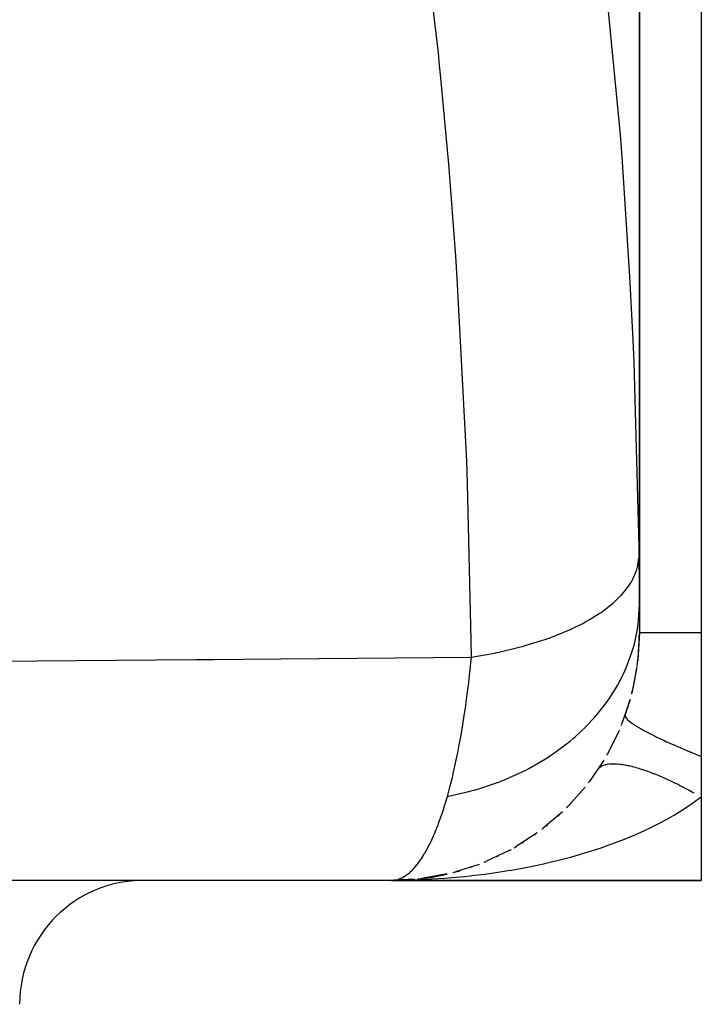
# Model space of a CAD drawing. Extents: x 24 to 889, y -419 to 283.
# Drawn here: x 387 to 414, y -410 to -371 of the extents above; entities that cross this region are included whole.
import ezdxf

# ---------------------------------------------------------------- set-up
doc = ezdxf.new("R2010")
doc.units = 0
doc.linetypes.add('DASHED', pattern=[11.05, 8.7, -2.35])
doc.layers.get('0').update_dxf_attribs({"linetype": 'CONTINUOUS'})
doc.layers.add('NEVIDI', color=4, linetype='DASHED')

msp = doc.modelspace()

# ---------------------------------------------------------------- linework, layer by layer
at = {"color": 2}
for p, q in [((411.86859, -322.423343), (411.86859, -394.293505)), ((411.86859, -394.293505), (411.86859, -322.423343)), ((411.86859, -394.293505), (411.86859, -322.423343)), ((414.36859, -322.423343), (414.36859, -395.423343)), ((411.86859, -394.293505), (411.86859, -395.423343)), ((411.86859, -394.408323), (411.86859, -394.39084)), ((411.86859, -394.538718), (411.86859, -394.522399)), ((411.86859, -394.772923), (411.86859, -394.758847)), ((411.86859, -394.960594), (411.86859, -394.876983)), ((411.86859, -395.137195), (411.86859, -395.127636)), ((411.86859, -395.257905), (411.86859, -395.19753)), ((411.868425, -395.480775), (411.801891, -396.572186)), ((411.86859, -395.419165), (411.803224, -396.545634)), ((411.86859, -395.314762), (411.86859, -395.308843)), ((411.86859, -395.423343), (411.86859, -395.382653)), ((414.36859, -395.423343), (414.36859, -400.423343)), ((411.80077, -396.5857), (411.801891, -396.572186)), ((411.801891, -396.572186), (411.803224, -396.545634)), ((411.7714, -396.813963), (411.562131, -397.875282)), ((411.557025, -397.899983), (411.562131, -397.875282)), ((411.497306, -398.122811), (411.152017, -399.135237)), ((411.140091, -399.170241), (411.152017, -399.135237)), ((411.051279, -399.382909), (410.578701, -400.329879)), ((410.557496, -400.373317), (410.578701, -400.329879)), ((410.441114, -400.572266), (409.852339, -401.438244)), ((414.36859, -400.423343), (414.36859, -402.069124)), ((410.201922, -400.951053), (410.217981, -400.928614)), ((409.819543, -401.488139), (409.852339, -401.438244)), ((409.886541, -401.399333), (409.913996, -401.36546)), ((409.677791, -401.669592), (408.985679, -402.440861)), ((409.477851, -401.911729), (409.509939, -401.876538)), ((409.046473, -402.385957), (409.082177, -402.351155)), ((414.36859, -402.069124), (414.36859, -405.423343)), ((408.774968, -402.655342), (407.993899, -403.320049)), ((408.939659, -402.49441), (408.985679, -402.440861)), ((408.593283, -402.824593), (408.631553, -402.791458)), ((407.748716, -403.511841), (406.894487, -404.060413)), ((407.933388, -403.374295), (407.993899, -403.320049)), ((408.122301, -403.226617), (408.162158, -403.196042)), ((407.150193, -403.91479), (407.189841, -403.891002)), ((407.64112, -403.588996), (407.681359, -403.561649)), ((406.617133, -404.223943), (405.706758, -404.648957)), ((406.649725, -404.206323), (406.687934, -404.186216)), ((406.658433, -404.201578), (406.696991, -404.18123)), ((406.818566, -404.112248), (406.894487, -404.060413)), ((405.615491, -404.694843), (405.706758, -404.648957)), ((405.620617, -404.692771), (405.653654, -404.679785)), ((406.139929, -404.465227), (406.175843, -404.448781)), ((404.345233, -405.111777), (404.451553, -405.075257)), ((404.38596, -405.097787), (404.58618, -405.047241)), ((405.400958, -404.77867), (404.451553, -405.075257)), ((404.560807, -405.054125), (404.58618, -405.047241)), ((404.58618, -405.047241), (404.625558, -405.037277)), ((405.092778, -404.889314), (405.121924, -404.879671)), ((401.86859, -405.423343), (347.86859, -405.423343)), ((401.86859, -405.423343), (414.36859, -405.423343)), ((414.36859, -405.423343), (401.86859, -405.423343)), ((401.868597, -405.423343), (401.978851, -405.416387)), ((402.801928, -405.379653), (401.978851, -405.416387)), ((402.412174, -405.408558), (402.417633, -405.408268)), ((402.417378, -405.408282), (402.425773, -405.407866)), ((402.417378, -405.408282), (402.425773, -405.407866)), ((402.417633, -405.408268), (402.720533, -405.383286)), ((402.417633, -405.408875), (402.434171, -405.407485)), ((402.417633, -405.408875), (402.434171, -405.407485)), ((402.417633, -405.408268), (402.426033, -405.407851)), ((402.426033, -405.407851), (402.417633, -405.408552)), ((402.417633, -405.408268), (402.426033, -405.407851)), ((402.426033, -405.407851), (402.417633, -405.408552)), ((402.417633, -405.408541), (402.425773, -405.407866)), ((402.417633, -405.408541), (402.425773, -405.407866)), ((402.425773, -405.407866), (402.434171, -405.407485)), ((402.425773, -405.407866), (402.434171, -405.407485)), ((402.426033, -405.407851), (402.434434, -405.40747)), ((402.426033, -405.407851), (402.434434, -405.40747)), ((402.434171, -405.407485), (402.44257, -405.407139)), ((402.434171, -405.407485), (402.44257, -405.407139)), ((402.434434, -405.40747), (402.442837, -405.407124)), ((402.434434, -405.40747), (402.442837, -405.407124)), ((402.44257, -405.407139), (402.450971, -405.406829)), ((402.44257, -405.407139), (402.450971, -405.406829)), ((402.442837, -405.407124), (402.451242, -405.406814)), ((402.442837, -405.407124), (402.451242, -405.406814)), ((402.450971, -405.406829), (402.459373, -405.406554)), ((402.450971, -405.406829), (402.459373, -405.406554)), ((402.451242, -405.406814), (402.459648, -405.406539)), ((402.451242, -405.406814), (402.459648, -405.406539)), ((402.459648, -405.406539), (402.468056, -405.406299)), ((402.964281, -405.363158), (402.932158, -405.367254)), ((402.963859, -405.363217), (402.980505, -405.361563)), ((402.963859, -405.362953), (402.980505, -405.361563)), ((403.03095, -405.355523), (403.150962, -405.331879)), ((403.08067, -405.3508), (403.03095, -405.356085)), ((403.08067, -405.350801), (403.03095, -405.356086)), ((403.057362, -405.350319), (403.507266, -405.288262)), ((404.121481, -405.166251), (403.150962, -405.331879)), ((403.491402, -405.290788), (403.507266, -405.288262)), ((403.507266, -405.288262), (404.047998, -405.183108)), ((403.507266, -405.288262), (403.531897, -405.284578)), ((404.027234, -405.187576), (404.047998, -405.183108)), ((404.047998, -405.183108), (404.100763, -405.169787)), ((404.047998, -405.183108), (404.080243, -405.176639))]:
    msp.add_line(p, q, dxfattribs=at)
for centre, radius, start, end in [((401.86859, -395.423343), 10, 353.527133, 359.395173), ((401.86859, -395.423343), 10, 352.162175, 353.318707), ((401.86859, -395.423343), 10, 353.504669, 353.520158), ((401.86859, -395.423343), 10, 346.007722, 351.78111), ((401.86859, -395.423343), 10, 340.528781, 344.300516), ((391.86859, -410.423343), 5, 90, 180), ((401.86859, -395.423343), 10, 275.230834, 275.355445), ((401.86859, -395.423343), 10, 282.461319, 283.019895)]:
    msp.add_arc(centre, radius, start, end, dxfattribs=at)
at = {"layer": 'NEVIDI', "color": 7, "linetype": 'CONTINUOUS'}
for p, q in [((403.761401, -372.03354), (402.901913, -364.78551)), ((410.394798, -368.027068), (411.091304, -375.3472)), ((403.813952, -372.552158), (403.761401, -372.03354)), ((403.849995, -372.914604), (403.813952, -372.552158)), ((404.17929, -376.528098), (403.849995, -372.914604)), ((411.091304, -375.3472), (411.159709, -376.234566)), ((404.462305, -380.236544), (404.17929, -376.528098)), ((411.159709, -376.234566), (411.474175, -381.064718)), ((404.522109, -381.125541), (404.462305, -380.236544)), ((404.903482, -388.517045), (404.522109, -381.125541)), ((411.474175, -381.064718), (411.602227, -383.622544)), ((411.602227, -383.622544), (411.640931, -384.517958)), ((411.640931, -384.517958), (411.84402, -391.970847)), ((404.93615, -389.414584), (404.903482, -388.517045)), ((405.086635, -395.751639), (404.93615, -389.414584)), ((411.84402, -391.970847), (411.849668, -392.422267)), ((411.795205, -392.790201), (411.849668, -392.422263)), ((411.849668, -392.422267), (411.851523, -392.577786)), ((411.780061, -392.847135), (411.795205, -392.790201)), ((411.851523, -392.577786), (411.851815, -392.60171)), ((411.851815, -392.60171), (411.853999, -392.777732)), ((411.853999, -392.777732), (411.854292, -392.80109)), ((411.854292, -392.80109), (411.856463, -392.972528)), ((411.611296, -393.267704), (411.756875, -392.923569)), ((411.756875, -392.923569), (411.765872, -392.895172)), ((411.765872, -392.895172), (411.780061, -392.847135)), ((411.856463, -392.972528), (411.856751, -392.995201)), ((411.856751, -392.995201), (411.85885, -393.161274)), ((411.85885, -393.161274), (411.859125, -393.183195)), ((411.859125, -393.183195), (411.861099, -393.343337)), ((411.301934, -393.734392), (411.509028, -393.445543)), ((411.509028, -393.445543), (411.526192, -393.417849)), ((411.526192, -393.417849), (411.581133, -393.323673)), ((411.581133, -393.323673), (411.611296, -393.267704)), ((411.861099, -393.343337), (411.861353, -393.36445)), ((411.861353, -393.36445), (411.863152, -393.518548)), ((411.863152, -393.518548), (411.86338, -393.538857)), ((411.86338, -393.538857), (411.864956, -393.686942)), ((410.871088, -394.184212), (411.111022, -393.951668)), ((411.111022, -393.951668), (411.136099, -393.925047)), ((411.136099, -393.925047), (411.257177, -393.788632)), ((411.257177, -393.788632), (411.301934, -393.734392)), ((411.864956, -393.686942), (411.865151, -393.706439)), ((411.865151, -393.706439), (411.866458, -393.848599)), ((411.866458, -393.848599), (411.866613, -393.867305)), ((411.866613, -393.867305), (411.867603, -394.003579)), ((411.867603, -394.003579), (411.867712, -394.021498)), ((411.867712, -394.021498), (411.868333, -394.151889)), ((410.569045, -394.434032), (410.601655, -394.408879)), ((410.601655, -394.408879), (410.81229, -394.236074)), ((410.81229, -394.236074), (410.871088, -394.184212)), ((411.836645, -394.927859), (411.86859, -394.293505)), ((411.868333, -394.151889), (411.868389, -394.169013)), ((411.868389, -394.169013), (411.86859, -394.293505)), ((409.931237, -394.861778), (410.252296, -394.660144)), ((410.252296, -394.660144), (410.324329, -394.61137)), ((410.324329, -394.61137), (410.569045, -394.434032)), ((409.135214, -395.276752), (409.584193, -395.055545)), ((409.584193, -395.055545), (409.668656, -395.010407)), ((409.668656, -395.010407), (409.89146, -394.885156)), ((409.89146, -394.885156), (409.931237, -394.861778)), ((411.790806, -395.282481), (411.808121, -395.165807)), ((411.808121, -395.165807), (411.818992, -395.083689)), ((411.818992, -395.083689), (411.836645, -394.927859)), ((408.225872, -395.647385), (408.816847, -395.417024)), ((408.816847, -395.417024), (408.912628, -395.376126)), ((408.912628, -395.376126), (409.089013, -395.297897)), ((409.089013, -395.297897), (409.135214, -395.276752)), ((411.680372, -395.827739), (411.790806, -395.282481)), ((411.86859, -395.423343), (411.88872, -395.423343)), ((411.88872, -395.423343), (411.891373, -395.423343)), ((411.891373, -395.423343), (411.907042, -395.423343)), ((411.907042, -395.423343), (411.965091, -395.423343)), ((411.965091, -395.423343), (411.970782, -395.423343)), ((411.970782, -395.423343), (412.021863, -395.423343)), ((412.021863, -395.423343), (412.097568, -395.423343)), ((412.097568, -395.423343), (412.106234, -395.423343)), ((412.106234, -395.423343), (412.211213, -395.423343)), ((412.211213, -395.423343), (412.284613, -395.423343)), ((412.284613, -395.423343), (412.296159, -395.423343)), ((412.296159, -395.423343), (412.472219, -395.423343)), ((412.472219, -395.423343), (412.524186, -395.423343)), ((412.524186, -395.423343), (412.538463, -395.423343)), ((412.538463, -395.423343), (412.800804, -395.423343)), ((412.800804, -395.423343), (412.813343, -395.423343)), ((412.813343, -395.423343), (412.830334, -395.423343)), ((412.830334, -395.423343), (413.148948, -395.423343)), ((413.148948, -395.423343), (413.16834, -395.423343)), ((413.16834, -395.423343), (413.191993, -395.423343)), ((413.191993, -395.423343), (413.527146, -395.423343)), ((413.527146, -395.423343), (413.548721, -395.423343)), ((413.548721, -395.423343), (413.63981, -395.423343)), ((413.63981, -395.423343), (413.943593, -395.423343)), ((413.943593, -395.423343), (413.967107, -395.423343)), ((413.967107, -395.423343), (414.13728, -395.423343)), ((414.13728, -395.423343), (414.36859, -395.423343)), ((405.094523, -396.420113), (405.086635, -395.751639)), ((407.024506, -396.020388), (407.138902, -395.989561)), ((407.138902, -395.989561), (407.160604, -395.983611)), ((407.160604, -395.983611), (407.217431, -395.967874)), ((407.217431, -395.967874), (407.959882, -395.740046)), ((407.959882, -395.740046), (408.065794, -395.703905)), ((408.065794, -395.703905), (408.173955, -395.665971)), ((408.173955, -395.665971), (408.225872, -395.647385)), ((411.594129, -396.142118), (411.640431, -395.980975)), ((411.640431, -395.980975), (411.680372, -395.827739)), ((405.094523, -396.420113), (406.022686, -396.254485)), ((406.022686, -396.254485), (406.064731, -396.245873)), ((406.064731, -396.245873), (406.125569, -396.233233)), ((406.125569, -396.233233), (406.144341, -396.22929)), ((406.144341, -396.22929), (407.024506, -396.020388)), ((411.395838, -396.707527), (411.558675, -396.256128)), ((411.558675, -396.256128), (411.594129, -396.142118)), ((383.715131, -396.595116), (393.978638, -396.519548)), ((393.978638, -396.519548), (394.470504, -396.515547)), ((394.470504, -396.515547), (394.719285, -396.513509)), ((394.719285, -396.513509), (395.884332, -396.503846)), ((395.884332, -396.503846), (405.094527, -396.420122)), ((405.039317, -396.959564), (405.071424, -396.652883)), ((405.071424, -396.652883), (405.094516, -396.420112)), ((411.334142, -396.856176), (411.395838, -396.707527)), ((404.97104, -397.556735), (405.031546, -397.031099)), ((405.031546, -397.031099), (405.039317, -396.959564)), ((410.986782, -397.555716), (411.175882, -397.19913)), ((411.175882, -397.19913), (411.228947, -397.089464)), ((411.228947, -397.089464), (411.334142, -396.856176)), ((404.962555, -397.626435), (404.97104, -397.556735)), ((410.9041, -397.697852), (410.986782, -397.555716)), ((404.914156, -398.00756), (404.962555, -397.626435)), ((410.648269, -398.097044), (410.718085, -397.993493)), ((410.718085, -397.993493), (410.9041, -397.697852)), ((404.816599, -398.703115), (404.864565, -398.372159)), ((404.864565, -398.372159), (404.887534, -398.206313)), ((404.887534, -398.206313), (404.896734, -398.138445)), ((404.896734, -398.138445), (404.914156, -398.00756)), ((410.355924, -398.495088), (410.45841, -398.361497)), ((410.45841, -398.361497), (410.648269, -398.097044)), ((404.731255, -399.246804), (404.806763, -398.768582)), ((404.806763, -398.768582), (404.816599, -398.703115)), ((410.069628, -398.839861), (410.355924, -398.495088)), ((411.296681, -398.756676), (411.299505, -398.815027)), ((409.696894, -399.237311), (409.817885, -399.11389)), ((409.817885, -399.11389), (409.984143, -398.935694)), ((409.984143, -398.935694), (410.069628, -398.839861)), ((411.299505, -398.815027), (411.301901, -398.821221)), ((411.301901, -398.821221), (411.305641, -398.829624)), ((411.305641, -398.829624), (411.308171, -398.834729)), ((411.308171, -398.834729), (411.360871, -398.90712)), ((411.360871, -398.90712), (411.368079, -398.914918)), ((411.368079, -398.914918), (411.388935, -398.936161)), ((411.388935, -398.936161), (411.3956, -398.942614)), ((411.3956, -398.942614), (411.485458, -399.019809)), ((411.485458, -399.019809), (411.497373, -399.029099)), ((411.497373, -399.029099), (411.548236, -399.067129)), ((411.548236, -399.067129), (411.558887, -399.074807)), ((411.558887, -399.074807), (411.67162, -399.151605)), ((411.67162, -399.151605), (411.688101, -399.162278)), ((411.688101, -399.162278), (411.781033, -399.220464)), ((404.663984, -399.640356), (404.720811, -399.309789)), ((404.720811, -399.309789), (404.731255, -399.246804)), ((409.293634, -399.615532), (409.696894, -399.237311)), ((411.781033, -399.220464), (411.795473, -399.229238)), ((411.795473, -399.229238), (411.916788, -399.300691)), ((411.916788, -399.300691), (411.937579, -399.312579)), ((411.937579, -399.312579), (412.083331, -399.393532)), ((412.083331, -399.393532), (412.101418, -399.403319)), ((412.101418, -399.403319), (412.217625, -399.465042)), ((412.217625, -399.465042), (412.242475, -399.478001)), ((412.242475, -399.478001), (412.450233, -399.583541)), ((412.450233, -399.583541), (412.4718, -399.594238)), ((404.5452, -400.272397), (404.606826, -399.953772)), ((404.606826, -399.953772), (404.629731, -399.830345)), ((404.629731, -399.830345), (404.640783, -399.769768)), ((404.640783, -399.769768), (404.663984, -399.640356)), ((408.402153, -400.308449), (408.93552, -399.914905)), ((408.93552, -399.914905), (409.073451, -399.803262)), ((409.073451, -399.803262), (409.193904, -399.702069)), ((409.193904, -399.702069), (409.293634, -399.615532)), ((412.4718, -399.594238), (412.570046, -399.642425)), ((412.570046, -399.642425), (412.5986, -399.656271)), ((412.5986, -399.656271), (412.875869, -399.787442)), ((412.875869, -399.787442), (412.90021, -399.798699)), ((412.90021, -399.798699), (412.969339, -399.830464)), ((412.969339, -399.830464), (413.001198, -399.845003)), ((413.001198, -399.845003), (413.352928, -400.001732)), ((404.444489, -400.754914), (404.533541, -400.33059)), ((404.533541, -400.33059), (404.5452, -400.272397)), ((408.289552, -400.384508), (408.402153, -400.308449)), ((413.352928, -400.001732), (413.380042, -400.013548)), ((413.380042, -400.013548), (413.409953, -400.026543)), ((413.409953, -400.026543), (413.444681, -400.041577)), ((413.444681, -400.041577), (413.873887, -400.223031)), ((413.873887, -400.223031), (413.886086, -400.228078)), ((413.886086, -400.228078), (413.902888, -400.23502)), ((413.902888, -400.23502), (413.923141, -400.243374)), ((413.923141, -400.243374), (414.368596, -400.423345)), ((404.432211, -400.810784), (404.444489, -400.754914)), ((407.408947, -400.907855), (408.081677, -400.519106)), ((408.081677, -400.519106), (408.234774, -400.420694)), ((408.234774, -400.420694), (408.289552, -400.384508)), ((410.425152, -400.780228), (410.437593, -400.775442)), ((410.437593, -400.775442), (410.495373, -400.75656)), ((410.495373, -400.75656), (410.509218, -400.75276)), ((410.509218, -400.75276), (410.526365, -400.748399)), ((410.526365, -400.748399), (410.572831, -400.738325)), ((410.572831, -400.738325), (410.587913, -400.735556)), ((410.587913, -400.735556), (410.657266, -400.725591)), ((410.657266, -400.725591), (410.673619, -400.723842)), ((410.673619, -400.723842), (410.748553, -400.718383)), ((410.748553, -400.718383), (410.766155, -400.717658)), ((410.766155, -400.717658), (410.788087, -400.717026)), ((410.788087, -400.717026), (410.846539, -400.716716)), ((410.846539, -400.716716), (410.865345, -400.717013)), ((410.865345, -400.717013), (410.951034, -400.720583)), ((410.951034, -400.720583), (410.971039, -400.721903)), ((410.971039, -400.721903), (411.061858, -400.729979)), ((411.061858, -400.729979), (411.083007, -400.732319)), ((411.083007, -400.732319), (411.109022, -400.735421)), ((411.109022, -400.735421), (411.178739, -400.744886)), ((411.178739, -400.744886), (411.200994, -400.748244)), ((411.200994, -400.748244), (411.301525, -400.765285)), ((411.301525, -400.765285), (411.324834, -400.76965)), ((411.324834, -400.76965), (411.42996, -400.791124)), ((404.338599, -401.21757), (404.363212, -401.113786)), ((404.363212, -401.113786), (404.432211, -400.810784)), ((406.329764, -401.404275), (407.14669, -401.041892)), ((407.14669, -401.041892), (407.285302, -400.972196)), ((407.285302, -400.972196), (407.312939, -400.957995)), ((407.312939, -400.957995), (407.408947, -400.907855)), ((410.224888, -400.91991), (410.258481, -400.883609)), ((410.258481, -400.883609), (410.266796, -400.875864)), ((410.266796, -400.875864), (410.306568, -400.843828)), ((410.306568, -400.843828), (410.316274, -400.837056)), ((410.316274, -400.837056), (410.32847, -400.829035)), ((410.32847, -400.829035), (410.362151, -400.809345)), ((410.362151, -400.809345), (410.373237, -400.803558)), ((410.373237, -400.803558), (410.425152, -400.780228)), ((411.42996, -400.791124), (411.454288, -400.79649)), ((411.454288, -400.79649), (411.484334, -400.803311)), ((411.484334, -400.803311), (411.56385, -400.822365)), ((411.56385, -400.822365), (411.589172, -400.828727)), ((411.589172, -400.828727), (411.702935, -400.858955)), ((411.702935, -400.858955), (411.729175, -400.866295)), ((411.729175, -400.866295), (411.846923, -400.900819)), ((411.846923, -400.900819), (411.874096, -400.909141)), ((411.874096, -400.909141), (411.907511, -400.91955)), ((411.907511, -400.91955), (411.995618, -400.947894)), ((411.995618, -400.947894), (412.023578, -400.957153)), ((412.023578, -400.957153), (412.148644, -401.00006)), ((412.148644, -401.00006), (412.177369, -401.010248)), ((412.177369, -401.010248), (412.305708, -401.057217)), ((412.305708, -401.057217), (412.335154, -401.068319)), ((412.335154, -401.068319), (412.371406, -401.082148)), ((412.371406, -401.082148), (412.466669, -401.11932)), ((412.466669, -401.11932), (412.496814, -401.131327)), ((412.496814, -401.131327), (412.631154, -401.186219)), ((404.22748, -401.660187), (404.300961, -401.372131)), ((404.300961, -401.372131), (404.325713, -401.271046)), ((404.325713, -401.271046), (404.338599, -401.21757)), ((405.268515, -401.76542), (406.142671, -401.476458)), ((406.142671, -401.476458), (406.196985, -401.455895)), ((406.196985, -401.455895), (406.319925, -401.408166)), ((406.319925, -401.408166), (406.329764, -401.404275)), ((412.631154, -401.186219), (412.661899, -401.199091)), ((412.661899, -401.199091), (412.798736, -401.257737)), ((412.798736, -401.257737), (412.830152, -401.271507)), ((412.830152, -401.271507), (412.868625, -401.288523)), ((412.868625, -401.288523), (412.969426, -401.333887)), ((412.969426, -401.333887), (413.001242, -401.348437)), ((413.001242, -401.348437), (413.142573, -401.414383)), ((413.142573, -401.414383), (413.174816, -401.429722)), ((413.174816, -401.429722), (413.317839, -401.499055)), ((413.317839, -401.499055), (413.350519, -401.515188)), ((413.350519, -401.515188), (413.390557, -401.5351)), ((413.390557, -401.5351), (413.495265, -401.587923)), ((404.125058, -402.033828), (404.21396, -401.711307)), ((404.172871, -402.024928), (405.041429, -401.828202)), ((404.21396, -401.711307), (404.22748, -401.660187)), ((405.041429, -401.828202), (405.08275, -401.817138)), ((405.08275, -401.817138), (405.180979, -401.790197)), ((405.180979, -401.790197), (405.268515, -401.76542)), ((413.495265, -401.587923), (413.528238, -401.60478)), ((413.528238, -401.60478), (413.674273, -401.680706)), ((413.674273, -401.680706), (413.707491, -401.698263)), ((413.707491, -401.698263), (413.854563, -401.777252)), ((413.854563, -401.777252), (413.887955, -401.79547)), ((413.887955, -401.79547), (413.928914, -401.817958)), ((413.928914, -401.817958), (414.035748, -401.877347)), ((414.035748, -401.877347), (414.069316, -401.896226)), ((404.022746, -402.378227), (404.125054, -402.033825)), ((404.125054, -402.033825), (404.172871, -402.024928)), ((413.973623, -402.352582), (413.895694, -402.405351)), ((414.272092, -402.141002), (413.973623, -402.352582)), ((414.36859, -402.069124), (414.272092, -402.141002)), ((403.896041, -402.769371), (403.95085, -402.60475)), ((403.95085, -402.60475), (404.006579, -402.430241)), ((404.006579, -402.430241), (404.015278, -402.402334)), ((404.015278, -402.402334), (404.022746, -402.378227)), ((413.682507, -402.544933), (413.282663, -402.789613)), ((413.895694, -402.405351), (413.682507, -402.544933)), ((403.748944, -403.179006), (403.765985, -403.133851)), ((403.765985, -403.133851), (403.879435, -402.817923)), ((403.879435, -402.817923), (403.896041, -402.769371)), ((412.635565, -403.14525), (412.397736, -403.2651)), ((413.025417, -402.936516), (412.635565, -403.14525)), ((413.056826, -402.918988), (413.025417, -402.936516)), ((413.282663, -402.789613), (413.056826, -402.918988)), ((403.564469, -403.63188), (403.615134, -403.513853)), ((403.615134, -403.513853), (403.627745, -403.483747)), ((403.627745, -403.483747), (403.632607, -403.472061)), ((403.632607, -403.472061), (403.748944, -403.179006)), ((411.948094, -403.477709), (411.707813, -403.584408)), ((411.9556, -403.474301), (411.948094, -403.477709)), ((412.397736, -403.2651), (411.9556, -403.474301)), ((403.355898, -404.070625), (403.478007, -403.82274)), ((403.478007, -403.82274), (403.495912, -403.784286)), ((403.495912, -403.784286), (403.564469, -403.63188)), ((410.996093, -403.875098), (410.751463, -403.966946)), ((411.250424, -403.775364), (410.996093, -403.875098)), ((411.707813, -403.584408), (411.250424, -403.775364)), ((403.193787, -404.362768), (403.207677, -404.339326)), ((403.207677, -404.339326), (403.212554, -404.331024)), ((403.212554, -404.331024), (403.337567, -404.105728)), ((403.337567, -404.105728), (403.355898, -404.070625)), ((409.791024, -404.292048), (409.527137, -404.37222)), ((410.268444, -404.137233), (409.791024, -404.292048)), ((410.527732, -404.047599), (410.268444, -404.137233)), ((410.751463, -403.966946), (410.527732, -404.047599)), ((402.917659, -404.770545), (403.046912, -404.593217)), ((403.046912, -404.593217), (403.065989, -404.565055)), ((403.065989, -404.565055), (403.148206, -404.437669)), ((403.148206, -404.437669), (403.193787, -404.362768)), ((408.275695, -404.704752), (408.048251, -404.757312)), ((408.770929, -404.582166), (408.275695, -404.704752)), ((409.040492, -404.510579), (408.770929, -404.582166)), ((409.446808, -404.395892), (409.040492, -404.510579)), ((409.527137, -404.37222), (409.446808, -404.395892)), ((402.464527, -405.217195), (402.59731, -405.11343)), ((402.59731, -405.11343), (402.616921, -405.096243)), ((402.616921, -405.096243), (402.708582, -405.009444)), ((402.708582, -405.009444), (402.748534, -404.968238)), ((402.748534, -404.968238), (402.761799, -404.954099)), ((402.761799, -404.954099), (402.767966, -404.947448)), ((402.767966, -404.947448), (402.8984, -404.794992)), ((402.8984, -404.794992), (402.917659, -404.770545)), ((405.906797, -405.146444), (405.622388, -405.184695)), ((406.422109, -405.069413), (405.906797, -405.146444)), ((406.573113, -405.044918), (406.422109, -405.069413)), ((406.705057, -405.022787), (406.573113, -405.044918)), ((407.216667, -404.930448), (406.705057, -405.022787)), ((407.496658, -404.875411), (407.216667, -404.930448)), ((408.000875, -404.767971), (407.496658, -404.875411)), ((408.048251, -404.757312), (408.000875, -404.767971)), ((402.394603, -405.41873), (401.86859, -405.423343)), ((401.978851, -405.416387), (401.999179, -405.41358)), ((401.999179, -405.41358), (402.135514, -405.382408)), ((402.135514, -405.382408), (402.155665, -405.375969)), ((402.155665, -405.375969), (402.252359, -405.338461)), ((402.252359, -405.338461), (402.290791, -405.320492)), ((402.290791, -405.320492), (402.297409, -405.31722)), ((402.297409, -405.31722), (402.310758, -405.310464)), ((402.310758, -405.310464), (402.44474, -405.2308)), ((402.684048, -405.412252), (402.394603, -405.41873)), ((402.44474, -405.2308), (402.464527, -405.217195)), ((403.207549, -405.393403), (402.684048, -405.412252)), ((403.463724, -405.380815), (403.207549, -405.393403)), ((403.495306, -405.379109), (403.463724, -405.380815)), ((404.016436, -405.346057), (403.495306, -405.379109)), ((404.302916, -405.323918), (404.016436, -405.346057)), ((404.821447, -405.276584), (404.302916, -405.323918)), ((405.038535, -405.253954), (404.821447, -405.276584)), ((405.106455, -405.246529), (405.038535, -405.253954)), ((405.622388, -405.184695), (405.106455, -405.246529))]:
    msp.add_line(p, q, dxfattribs=at)

doc.saveas('drawing.dxf')
